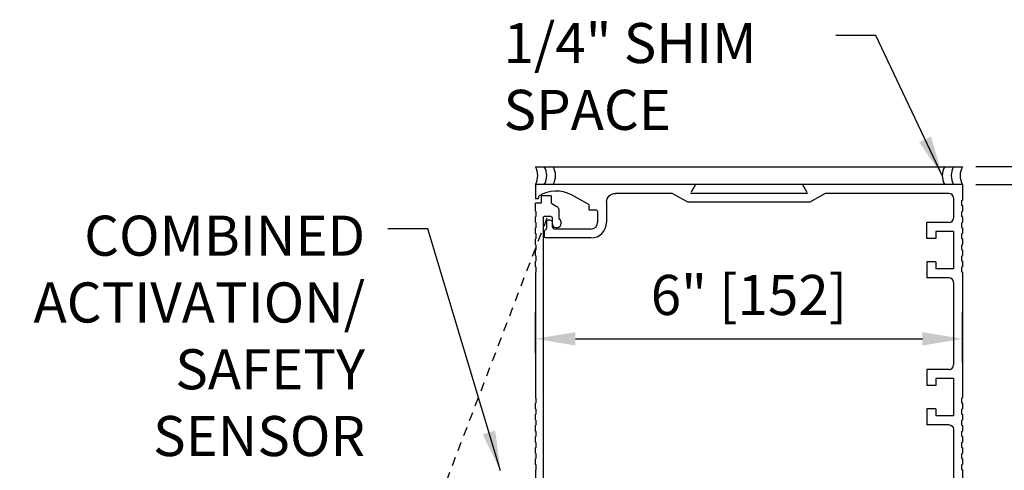
# Model space of a CAD drawing. Extents: x 1356 to 3120, y 603 to 888.
# Drawn here: x 1411 to 1425, y 843 to 850 of the extents above; entities that cross this region are included whole.
import ezdxf

# ---------------------------------------------------------------- set-up
doc = ezdxf.new("R2010")
doc.units = 0
doc.header["$MEASUREMENT"] = 0
doc.header["$PDMODE"] = 2
doc.header["$PDSIZE"] = -2
doc.linetypes.add('HIDDEN2', pattern=[0.1875, 0.125, -0.0625])
doc.layers.get('DEFPOINTS').update_dxf_attribs({"linetype": 'CONTINUOUS'})
for name, color, linetype in [('G-DETL-DIMS', 31, 'CONTINUOUS'), ('G-DETL-FINE', 32, 'CONTINUOUS'), ('G-DETL-HIDN', 32, 'HIDDEN2')]:
    doc.layers.add(name, color=color, linetype=linetype)
doc.styles.get("Standard").update_dxf_attribs({"font": 'romans.shx'})
doc.dimstyles.new('DIM6', dxfattribs={"dimscale": 6, "dimtxt": 0.09375, "dimasz": 0.09375, "dimexe": 0.0625, "dimexo": 0.03125, "dimgap": 0.03125, "dimtad": 1, "dimdec": 3, "dimzin": 4, "dimdsep": 46, "dimlunit": 5, "dimtxsty": 'Standard', "dimcen": -0.0625, "dimadec": 0, "dimazin": 0, "dimtfac": 1, "dimtdec": 3, "dimtofl": 0, "dimtmove": 0, "dimatfit": 3, "dimfxl": 0.06, "dimfrac": 2, "dimtolj": 1, "dimtzin": 4, "dimarcsym": 0})
doc.dimstyles.new('DIM6$7', dxfattribs={"dimscale": 6, "dimtxt": 0.09375, "dimasz": 0.09375, "dimexe": 0.0625, "dimexo": 0.03125, "dimgap": 0.03125, "dimtad": 0, "dimdec": 3, "dimzin": 4, "dimdsep": 46, "dimlunit": 5, "dimtxsty": 'Standard', "dimcen": -0.0625, "dimadec": 0, "dimazin": 0, "dimtfac": 1, "dimtdec": 3, "dimtofl": 0, "dimtmove": 0, "dimatfit": 3, "dimfxl": 0.06, "dimfrac": 2, "dimtolj": 1, "dimtzin": 4, "dimarcsym": 0})

# ---------------------------------------------------------------- blocks, each defined once
blk = doc.blocks.new('*D49')
at = {"layer": 'DEFPOINTS', "color": 0, "transparency": 16777216}
for p in [(1424.691, 847.348), (1431.876, 847.348), (1424.691, 823.208)]:
    blk.add_point(p, dxfattribs=at)
at = {"layer": 'G-DETL-DIMS', "color": 0, "lineweight": -2, "transparency": 16777216}
for p, q in [((1424.879, 847.348), (1432.251, 847.348)), ((1431.876, 823.771), (1431.876, 846.785)), ((1424.878, 823.208), (1432.251, 823.208))]:
    blk.add_line(p, q, dxfattribs=at)
at = {"layer": 'G-DETL-DIMS', "color": 0, "transparency": 16777216}
for points in [[(1431.783, 846.785), (1431.97, 846.785), (1431.876, 847.348)], [(1431.783, 823.771), (1431.97, 823.771), (1431.876, 823.208)]]:
    blk.add_solid(points, dxfattribs=at)
at = {"layer": 'G-DETL-DIMS', "color": 0, "transparency": 16777216, "insert": (1431.26, 836.025), "char_height": 0.5625, "attachment_point": 5, "rotation": 90}
blk.add_mtext('\\A1;92" [2337] PACKAGE HEIGHT', dxfattribs=at)
blk = doc.blocks.new('*D50')
at = {"layer": 'DEFPOINTS', "color": 0, "transparency": 16777216}
for p in [(1424.691, 847.348), (1428.703, 847.348), (1424.676, 840.348)]:
    blk.add_point(p, dxfattribs=at)
at = {"layer": 'G-DETL-DIMS', "color": 0, "lineweight": -2, "transparency": 16777216}
for p, q in [((1424.879, 847.348), (1429.078, 847.348)), ((1428.703, 840.91), (1428.703, 846.785)), ((1424.864, 840.348), (1429.078, 840.348))]:
    blk.add_line(p, q, dxfattribs=at)
at = {"layer": 'G-DETL-DIMS', "color": 0, "transparency": 16777216}
for points in [[(1428.609, 846.785), (1428.797, 846.785), (1428.703, 847.348)], [(1428.609, 840.91), (1428.797, 840.91), (1428.703, 840.348)]]:
    blk.add_solid(points, dxfattribs=at)
at = {"layer": 'G-DETL-DIMS', "color": 0, "transparency": 16777216, "insert": (1428.087, 843.762), "char_height": 0.5625, "attachment_point": 5, "rotation": 90}
blk.add_mtext('\\A1;7" [178]', dxfattribs=at)
blk = doc.blocks.new('*D51')
at = {"layer": 'DEFPOINTS', "color": 0, "transparency": 16777216}
for p in [(1424.691, 845.181), (1418.691, 844.794), (1424.691, 844.665)]:
    blk.add_point(p, dxfattribs=at)
at = {"layer": 'G-DETL-DIMS', "color": 0, "lineweight": -2, "transparency": 16777216}
for p, q in [((1418.691, 844.981), (1418.691, 845.556)), ((1424.691, 844.852), (1424.691, 845.556)), ((1419.254, 845.181), (1424.129, 845.181))]:
    blk.add_line(p, q, dxfattribs=at)
at = {"layer": 'G-DETL-DIMS', "color": 0, "transparency": 16777216}
for points in [[(1419.254, 845.275), (1419.254, 845.087), (1418.691, 845.181)], [(1424.129, 845.275), (1424.129, 845.087), (1424.691, 845.181)]]:
    blk.add_solid(points, dxfattribs=at)
at = {"layer": 'G-DETL-DIMS', "color": 0, "transparency": 16777216, "insert": (1421.691, 845.797), "char_height": 0.5625, "attachment_point": 5}
blk.add_mtext('\\A1;6" [152]', dxfattribs=at)
blk = doc.blocks.new('*D52')
at = {"layer": 'DEFPOINTS', "color": 0, "transparency": 16777216}
for p in [(1424.691, 847.598), (1433.038, 847.598), (1424.691, 823.208)]:
    blk.add_point(p, dxfattribs=at)
at = {"layer": 'G-DETL-DIMS', "color": 0, "lineweight": -2, "transparency": 16777216}
for p, q in [((1424.879, 847.598), (1433.413, 847.598)), ((1433.038, 823.771), (1433.038, 847.035)), ((1424.878, 823.208), (1433.413, 823.208))]:
    blk.add_line(p, q, dxfattribs=at)
at = {"layer": 'G-DETL-DIMS', "color": 0, "transparency": 16777216}
for points in [[(1432.944, 847.035), (1433.131, 847.035), (1433.038, 847.598)], [(1432.944, 823.771), (1433.131, 823.771), (1433.038, 823.208)]]:
    blk.add_solid(points, dxfattribs=at)
at = {"layer": 'G-DETL-DIMS', "color": 0, "transparency": 16777216, "insert": (1432.569, 837.727), "char_height": 0.5625, "attachment_point": 5, "rotation": 90}
blk.add_mtext('\\A1;ROUGH OPENING', dxfattribs=at)

msp = doc.modelspace()

# ---------------------------------------------------------------- linework, layer by layer
at = {"layer": 'G-DETL-FINE'}
for p, q in [((1418.6911, 847.5978), (1424.6911, 847.5978)), ((1424.6911, 847.3478), (1418.7061, 847.3478)), ((1420.1761, 847.3478), (1418.7061, 847.3478)), ((1424.6911, 847.3478), (1424.6911, 847.1288)), ((1418.6911, 847.3328), (1418.6911, 847.1448)), ((1419.4401, 847.0658), (1419.1995, 847.2048)), ((1420.6189, 847.2228), (1419.8151, 847.2228)), ((1420.6189, 847.2228), (1420.8353, 847.0978)), ((1422.5034, 847.2228), (1420.8689, 847.2228)), ((1422.7631, 847.2228), (1422.5467, 847.0978)), ((1424.5035, 847.2228), (1422.7631, 847.2228)), ((1418.7311, 847.1448), (1418.6911, 847.1448)), ((1418.7741, 847.0838), (1418.6911, 847.0838)), ((1418.6911, 846.9728), (1418.6911, 847.0838)), ((1418.7311, 847.1448), (1418.7425, 847.1874)), ((1418.9141, 847.1908), (1418.7741, 847.1908)), ((1418.7741, 847.1908), (1418.7741, 847.0838)), ((1418.9141, 847.1908), (1418.9141, 847.0924)), ((1418.9215, 847.0794), (1418.9945, 847.0374)), ((1419.4401, 847.0658), (1419.4401, 847.0038)), ((1419.6901, 847.0978), (1419.6901, 846.8158)), ((1422.5467, 847.0978), (1420.8353, 847.0978)), ((1424.5661, 847.1604), (1424.5661, 846.8764)), ((1424.6791, 847.1218), (1424.6911, 847.1288)), ((1424.6791, 847.1218), (1424.6791, 847.0578)), ((1418.7031, 846.9658), (1418.6911, 846.9728)), ((1418.7031, 846.9018), (1418.7031, 846.9658)), ((1419.0181, 846.9966), (1419.0181, 846.8732)), ((1419.5501, 846.9888), (1419.4551, 846.9888)), ((1419.5651, 846.9738), (1419.5651, 846.8158)), ((1424.6791, 847.0578), (1424.6911, 847.0508)), ((1424.6791, 846.9658), (1424.6911, 846.9728)), ((1424.6791, 846.9658), (1424.6791, 846.9018)), ((1424.6911, 847.0508), (1424.6911, 846.9728)), ((1418.7031, 846.9018), (1418.6911, 846.8948)), ((1418.6911, 846.8168), (1418.6911, 846.8948)), ((1418.7031, 846.8098), (1418.6911, 846.8168)), ((1418.7031, 846.7458), (1418.7031, 846.8098)), ((1418.8001, 846.8818), (1418.8001, 842.6866)), ((1418.9101, 846.8968), (1418.8151, 846.8968)), ((1418.8471, 846.8228), (1418.8471, 846.7294)), ((1418.9001, 846.8478), (1418.8721, 846.8478)), ((1418.9251, 846.8818), (1418.9251, 846.8058)), ((1418.9251, 846.8228), (1418.9251, 846.7698)), ((1424.5035, 846.814), (1424.1911, 846.814)), ((1424.1911, 846.5904), (1424.1911, 846.814)), ((1424.6791, 846.9018), (1424.6911, 846.8948)), ((1424.6791, 846.81), (1424.6911, 846.8168)), ((1424.6791, 846.81), (1424.6791, 846.7458)), ((1424.6911, 846.8948), (1424.6911, 846.8168)), ((1418.7031, 846.7458), (1418.6911, 846.7388)), ((1418.6911, 846.6608), (1418.6911, 846.7388)), ((1418.7031, 846.6538), (1418.6911, 846.6608)), ((1418.7031, 846.5898), (1418.7031, 846.6538)), ((1418.8161, 846.6882), (1418.8161, 846.6128)), ((1418.8421, 846.7184), (1418.8209, 846.6992)), ((1419.4721, 846.7228), (1418.9721, 846.7228)), ((1424.5661, 846.689), (1424.3161, 846.689)), ((1424.3161, 846.689), (1424.3161, 846.5904)), ((1424.5661, 846.689), (1424.5661, 846.1614)), ((1424.6791, 846.7458), (1424.6911, 846.7388)), ((1424.6791, 846.654), (1424.6911, 846.6608)), ((1424.6791, 846.654), (1424.6791, 846.5898)), ((1424.6911, 846.7388), (1424.6911, 846.6608)), ((1418.7031, 846.5898), (1418.6911, 846.5828)), ((1418.6911, 846.5048), (1418.6911, 846.5828)), ((1419.4721, 846.5978), (1418.8311, 846.5978)), ((1424.3161, 846.5904), (1424.1911, 846.5904)), ((1424.6791, 846.5898), (1424.6911, 846.5828)), ((1424.6911, 846.5828), (1424.6911, 846.5048)), ((1418.7031, 846.4978), (1418.6911, 846.5048)), ((1418.7031, 846.4338), (1418.6911, 846.4268)), ((1418.6911, 846.3488), (1418.6911, 846.4268)), ((1418.7031, 846.4338), (1418.7031, 846.4978)), ((1424.6791, 846.498), (1424.6911, 846.5048)), ((1424.6791, 846.498), (1424.6791, 846.4338)), ((1424.6791, 846.4338), (1424.6911, 846.4268)), ((1424.6911, 846.4268), (1424.6911, 846.3488)), ((1418.7031, 846.3418), (1418.6911, 846.3488)), ((1418.7031, 846.2778), (1418.6911, 846.2708)), ((1418.6911, 846.1928), (1418.6911, 846.2708)), ((1418.7031, 846.2778), (1418.7031, 846.3418)), ((1424.3161, 846.2598), (1424.1911, 846.2598)), ((1424.1911, 846.2598), (1424.1911, 846.0364)), ((1424.3161, 846.2598), (1424.3161, 846.1614)), ((1424.6791, 846.3418), (1424.6911, 846.3488)), ((1424.6791, 846.3418), (1424.6791, 846.2778)), ((1424.6791, 846.2778), (1424.6911, 846.2708)), ((1424.6911, 846.2708), (1424.6911, 846.1928)), ((1418.7031, 846.1858), (1418.6911, 846.1928)), ((1418.7031, 846.1218), (1418.6911, 846.1148)), ((1418.6911, 846.1148), (1418.6911, 844.3548)), ((1418.7031, 846.1218), (1418.7031, 846.1858)), ((1424.5661, 846.1614), (1424.3161, 846.1614)), ((1424.6791, 846.186), (1424.6911, 846.1928)), ((1424.6791, 846.186), (1424.6791, 846.1218)), ((1424.6791, 846.1218), (1424.6911, 846.1148)), ((1424.6911, 846.1148), (1424.6911, 844.3548)), ((1424.5035, 846.0364), (1424.1911, 846.0364)), ((1424.5661, 845.9738), (1424.5661, 844.814)), ((1424.5035, 844.7514), (1424.1911, 844.7514)), ((1424.1911, 844.7514), (1424.1911, 844.528)), ((1424.5661, 844.6264), (1424.3161, 844.6264)), ((1424.3161, 844.6264), (1424.3161, 844.528)), ((1424.5661, 844.6264), (1424.5661, 844.0988)), ((1424.3161, 844.528), (1424.1911, 844.528)), ((1418.7031, 844.3478), (1418.6911, 844.3548)), ((1418.7031, 844.2838), (1418.7031, 844.3478)), ((1424.6791, 844.348), (1424.6911, 844.3548)), ((1424.6791, 844.348), (1424.6791, 844.2838)), ((1418.7031, 844.2838), (1418.6911, 844.2768)), ((1418.6911, 844.1988), (1418.6911, 844.2768)), ((1418.7031, 844.1918), (1418.6911, 844.1988)), ((1418.7031, 844.1278), (1418.7031, 844.1918)), ((1424.1911, 844.1974), (1424.1911, 843.9738)), ((1424.3161, 844.1974), (1424.1911, 844.1974)), ((1424.3161, 844.1974), (1424.3161, 844.0988)), ((1424.6791, 844.2838), (1424.6911, 844.2768)), ((1424.6791, 844.192), (1424.6911, 844.1988)), ((1424.6791, 844.192), (1424.6791, 844.1278)), ((1424.6911, 844.2768), (1424.6911, 844.1988)), ((1418.7031, 844.1278), (1418.6911, 844.1208)), ((1418.6911, 844.0428), (1418.6911, 844.1208)), ((1418.7031, 844.0358), (1418.6911, 844.0428)), ((1418.7031, 843.9718), (1418.7031, 844.0358)), ((1424.5661, 844.0988), (1424.3161, 844.0988)), ((1424.6791, 844.1278), (1424.6911, 844.1208)), ((1424.6791, 844.036), (1424.6911, 844.0428)), ((1424.6791, 844.036), (1424.6791, 843.9718)), ((1424.6911, 844.1208), (1424.6911, 844.0428)), ((1418.7031, 843.9718), (1418.6911, 843.9648)), ((1418.6911, 843.8868), (1418.6911, 843.9648)), ((1418.7031, 843.8798), (1418.6911, 843.8868)), ((1424.5035, 843.9738), (1424.1911, 843.9738)), ((1424.5661, 843.9114), (1424.5661, 842.7996)), ((1424.6791, 843.9718), (1424.6911, 843.9648)), ((1424.6791, 843.88), (1424.6911, 843.8868)), ((1424.6911, 843.9648), (1424.6911, 843.8868)), ((1418.7031, 843.8158), (1418.6911, 843.8088)), ((1418.6911, 843.7308), (1418.6911, 843.8088)), ((1418.7031, 843.8158), (1418.7031, 843.8798)), ((1424.6791, 843.88), (1424.6791, 843.8158)), ((1424.6791, 843.8158), (1424.6911, 843.8088)), ((1424.6911, 843.8088), (1424.6911, 843.7308)), ((1418.7031, 843.7238), (1418.6911, 843.7308)), ((1418.7031, 843.6598), (1418.6911, 843.6528)), ((1418.6911, 843.5748), (1418.6911, 843.6528)), ((1418.7031, 843.6598), (1418.7031, 843.7238)), ((1424.6791, 843.724), (1424.6911, 843.7308)), ((1424.6791, 843.724), (1424.6791, 843.6598)), ((1424.6791, 843.6598), (1424.6911, 843.6528)), ((1424.6911, 843.6528), (1424.6911, 843.5748)), ((1418.7031, 843.5678), (1418.6911, 843.5748)), ((1418.7031, 843.5038), (1418.6911, 843.4968)), ((1418.6911, 843.4188), (1418.6911, 843.4968)), ((1418.7031, 843.5038), (1418.7031, 843.5678)), ((1424.6791, 843.568), (1424.6911, 843.5748)), ((1424.6791, 843.568), (1424.6791, 843.5038)), ((1424.6791, 843.5038), (1424.6911, 843.4968)), ((1424.6911, 843.4968), (1424.6911, 843.4188)), ((1418.7031, 843.4118), (1418.6911, 843.4188)), ((1418.7031, 843.3478), (1418.6911, 843.3408)), ((1418.6911, 843.3408), (1418.6911, 841.5808)), ((1418.7031, 843.3478), (1418.7031, 843.4118)), ((1424.6791, 843.412), (1424.6911, 843.4188)), ((1424.6791, 843.412), (1424.6791, 843.3478)), ((1424.6791, 843.3478), (1424.6911, 843.3408)), ((1424.6911, 843.3408), (1424.6911, 841.5808))]:
    msp.add_line(p, q, dxfattribs=at)
for centre, radius, start, end in [((1418.4774, 847.4728), 0.2475, 329.6693, 30.3307), ((1418.6024, 847.4728), 0.2475, 329.6693, 30.3307), ((1418.7274, 847.4728), 0.2475, 329.6693, 30.3307), ((1424.6547, 847.4728), 0.2475, 149.6693, 210.3307), ((1424.7797, 847.4728), 0.2475, 149.6693, 210.3307), ((1424.9047, 847.4728), 0.2475, 149.6693, 210.3307), ((1418.9871, 846.7698), 0.484, 63.9641, 120.3516), ((1424.5035, 847.1604), 0.0626, 0, 90), ((1419.4551, 847.0038), 0.015, 180, 270), ((1419.5501, 846.9738), 0.015, 0, 90), ((1418.9901, 846.8058), 0.065, 180, 57.4888), ((1419.0331, 846.8732), 0.015, 180, 237.488), ((1419.4721, 846.8158), 0.093, 270, 0), ((1419.4721, 846.8158), 0.218, 270, 0), ((1424.5035, 846.8764), 0.0626, 270, 0), ((1418.8321, 846.7294), 0.015, 312.1139, 0), ((1418.9721, 846.7698), 0.047, 180, 270), ((1424.5035, 845.9738), 0.0626, 0, 90), ((1424.5035, 844.814), 0.0626, 270, 0)]:
    msp.add_arc(centre, radius, start, end, dxfattribs=at)
at = {"layer": 'G-DETL-FINE', "extrusion": (0, 0, -1)}
for centre, radius, start, end in [((-1418.7061, 847.3328), 0.015, 0, 90), ((-1419.8151, 847.0978), 0.125, 0, 90), ((-1418.9291, 847.0924), 0.015, 299.9979, 0), ((-1418.9711, 846.9966), 0.047, 120.0007, 180), ((-1418.8151, 846.8818), 0.015, 0, 90), ((-1418.8721, 846.8228), 0.025, 0, 90), ((-1418.9001, 846.8228), 0.025, 90, 180), ((-1418.9101, 846.8818), 0.015, 90, 180), ((-1418.8311, 846.6882), 0.015, 359.9968, 47.8832), ((-1418.8311, 846.6128), 0.015, 270, 0), ((-1424.5035, 843.9114), 0.0626, 90, 180)]:
    msp.add_arc(centre, radius, start, end, dxfattribs=at)
at = {"layer": 'G-DETL-HIDN'}
for p, q in [((1420.9411, 847.3478), (1420.8689, 847.2228)), ((1422.4411, 847.3478), (1422.5132, 847.2228)), ((1422.5132, 847.2228), (1420.869, 847.2228)), ((1418.8527, 846.876), (1416.1181, 839.7352))]:
    msp.add_line(p, q, dxfattribs=at)

# ---------------------------------------------------------------- texts
at = {"layer": 'G-DETL-DIMS', "char_height": 0.5625}
for s, insert, width, attachment_point in [('\\A1;1/4" SHIM\\PSPACE', (1418.2441, 849.6142), 11.092439, 1), ('\\A1;COMBINED\\PACTIVATION/\\PSAFETY\\PSENSOR', (1416.2989, 846.9105), 5.40269, 3)]:
    msp.add_mtext(s, dxfattribs=dict(at, insert=insert, width=width, attachment_point=attachment_point))

# ---------------------------------------------------------------- dimensions: what is measured, and where the dimension line sits
at = {"layer": 'G-DETL-DIMS'}
for base, p2, text, picture, middle in [((1433.0377, 847.5978), (1424.6911, 847.5978), 'ROUGH OPENING', '*D52', (1433.0377, 837.7272)), ((1431.8764, 847.3478), (1424.6911, 847.3478), '92" [2337] PACKAGE HEIGHT', '*D49', (1431.8764, 836.0255))]:
    dim = msp.add_linear_dim(base=base, p1=(1424.6909, 823.2082), p2=p2, angle=90, text=text, dimstyle='DIM6', override={"dimpost": '"'}, dxfattribs=at)
    dim.commit()
    dim.dimension.update_dxf_attribs({"geometry": picture, "text_midpoint": middle, "dimtype": 160})
dim = msp.add_linear_dim(base=(1428.7028, 847.3478), p1=(1424.6761, 840.3478), p2=(1424.6911, 847.3478), angle=90, dimstyle='DIM6', override={"dimpost": '"'}, dxfattribs=at)
dim.commit()
dim.dimension.update_dxf_attribs({"geometry": '*D50', "text_midpoint": (1428.7028, 843.762), "dimtype": 160})
dim = msp.add_linear_dim(base=(1424.6911, 845.1808), p1=(1418.6911, 844.7938), p2=(1424.6911, 844.6646), dimstyle='DIM6', override={"dimpost": '"'}, dxfattribs=at)
dim.commit()
dim.dimension.update_dxf_attribs({"geometry": '*D51', "text_midpoint": (1421.6911, 845.7969)})

# ---------------------------------------------------------------- leaders
at = {"layer": 'G-DETL-DIMS', "annotation_type": 0, "has_hookline": 1, "hookline_direction": 0, "text_width": 4.3125, "horizontal_direction": (-1, 0, 0)}
msp.add_leader([(1424.4072, 847.4728), (1423.4721, 849.4383), (1422.9096, 849.4383)], dimstyle='DIM6$7', dxfattribs=at)
at = {"layer": 'G-DETL-DIMS', "annotation_type": 0, "has_hookline": 1, "hookline_direction": 1, "text_width": 4.9821}
msp.add_leader([(1418.2004, 843.329), (1417.1786, 846.7262), (1416.6161, 846.7262)], dimstyle='DIM6$7', dxfattribs=at)

doc.saveas('drawing.dxf')
